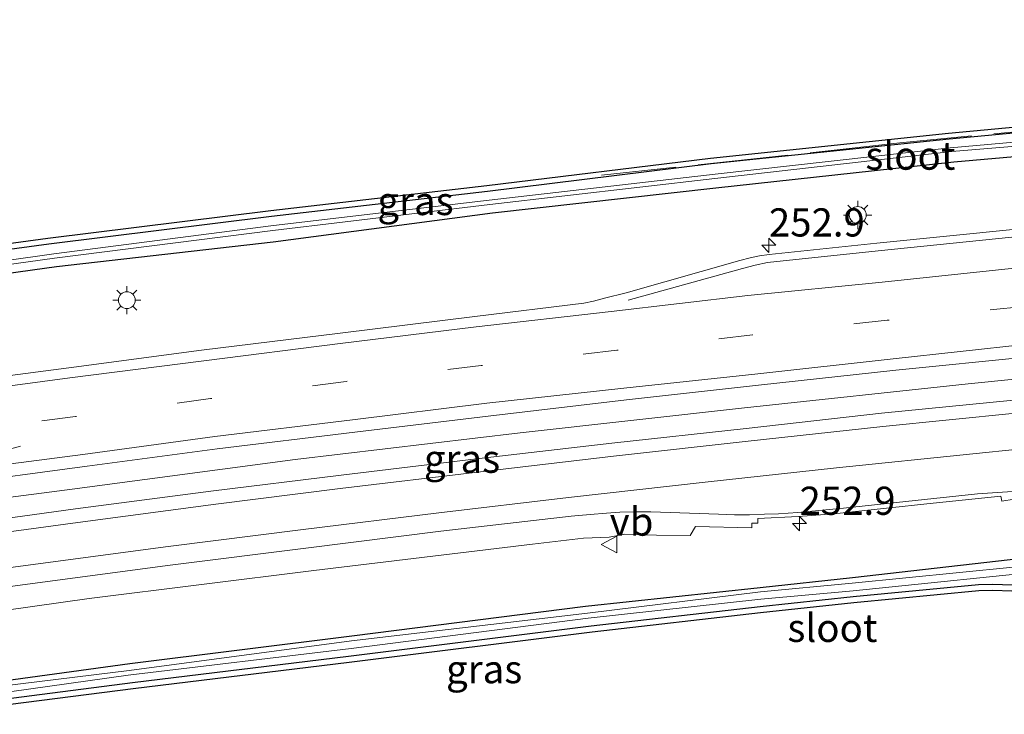
# Model space of a CAD drawing. Units: metres. Extents: x 243278 to 250009, y 462500 to 467260.
# Drawn here: x 247648 to 247736, y 466855 to 466917 of the extents above; entities that cross this region are included whole.
import ezdxf
from ezdxf.enums import TextEntityAlignment as Align

# ---------------------------------------------------------------- set-up
doc = ezdxf.new("R2010")
doc.units = ezdxf.units.M
doc.linetypes.add('IE-TERREINAFSCHEIDING', pattern=[10, 8, -2])
doc.linetypes.add('VW-3-9_STREEP', pattern=[12, 3, -9])
doc.layers.get('0').update_dxf_attribs({"lineweight": 25})
for name, color, linetype, lineweight in [('B-ME-AM-KILOMETR-S-B1', 7, 'Continuous', 18), ('B-ME-BV-GELEIDECONSTRUCTIE-GELEIDERAIL-L-B1', 213, 'BV-GELEIDERAIL', 18), ('B-ME-IE-GRASLAND-GV-B6', 93, 'Continuous', 18), ('B-ME-IE-MEUBILAIR_WEGMEUBILAIR-LICHTMAST-S-B1', 8, 'Continuous', 18), ('B-ME-IE-TERREINAFSCHEIDING-RASTERHEKWERK-L-B1', 8, 'IE-TERREINAFSCHEIDING', 18), ('B-ME-OG-WATER-GV-B6', 153, 'Continuous', 18), ('B-ME-VH-VERH_SOORT-BITUMEN-GV-B6', 8, 'IE-TERREINAFSCHEIDING-NATUURLIJK-HOUTWAL', 18), ('B-ME-VH-VERH_SOORT-GV-B6', 8, 'Continuous', 18), ('B-ME-VW-MARKERING-39STREEP-015-L-B1', 255, 'VW-3-9_STREEP', 18), ('B-ME-VW-MARKERING-PIJLVERDRIJF750-S-B1', 7, 'Continuous', 18), ('B-ME-VW-MARKERING-STREEP-015-L-B1', 7, 'Continuous', 18), ('B-ME-VW-MEUBILAIR_WEGMEUBILAIR-VERKEERSBORD-S-B1', 8, 'Continuous', 18)]:
    doc.layers.add(name, color=color, linetype=linetype, lineweight=lineweight)
doc.layers.add('B-ME-GW-INSTEEKWATERGANG-L-B1', color=10, linetype='Continuous')
doc.layers.add('B-ME-KG-KADASTRAAL-OPNAMEDTMGRENS-L-B1', color=10, linetype='Continuous')
doc.styles.add('NLCS-ISO', font='NLCS-ISO.TTF')
doc.linetypes.add('BV-GELEIDERAIL', pattern='A,10,-3,[108,NLCS.SHX,S=1,R=0,X=0,Y=0],-3', length=16)
doc.linetypes.add('IE-TERREINAFSCHEIDING-NATUURLIJK-HOUTWAL', pattern='A,7,-1.5,[67,NLCS.SHX,S=0.75,R=45,X=0,Y=0],-1.5,7,-1.5,[70,NLCS.SHX,S=0.75,R=0,X=0,Y=0],-1.5', length=20)

# ---------------------------------------------------------------- blocks, each defined once
blk = doc.blocks.new('hecto')
for p, q in [((0, 0.625), (-0.625, 0)), ((0, -0.625), (0, 0.625)), ((-0.625, 0), (0.625, 0)), ((0.625, 0), (0, -0.625))]:
    blk.add_line(p, q)
blk = doc.blocks.new('pijlvr')
for p, q in [((5.532, 0.366, 0.1), (5.368, -0.366, 0.1)), ((5.45, 0, 0.1), (5.45, 0, 0.1)), ((5.45, 0, 0.1), (5.45, 0, 0.1)), ((7.451, -0.447, 0.1), (5.532, 0.366, 0.1)), ((5.368, -0.366, 0.1), (7.451, -0.447, 0.1))]:
    blk.add_line(p, q)
blk.add_arc((2.725, -9.685, 0.1), 10.061, 74.28528, 105.71472)
blk = doc.blocks.new('lantaarnpaal')
for p, q in [((-0.884, 0.884), (-0.53, 0.53)), ((0, 0.75), (0, 1.25)), ((0.53, 0.53), (0.884, 0.884)), ((-0.75, 0), (-1.25, 0)), ((0.75, 0), (1.25, 0)), ((-0.53, -0.53), (-0.884, -0.884)), ((0, -0.75), (0, -1.25)), ((0.53, -0.53), (0.884, -0.884))]:
    blk.add_line(p, q)
blk.add_circle((0, 0), 0.75)
blk = doc.blocks.new('verkeersbord')
for p, q in [((0, 0.75), (-0.75, -0.625)), ((0.75, -0.625), (0, 0.75)), ((-0.75, -0.625), (0.75, -0.625))]:
    blk.add_line(p, q)

msp = doc.modelspace()

# ---------------------------------------------------------------- linework, layer by layer
at = {"layer": 'B-ME-BV-GELEIDECONSTRUCTIE-GELEIDERAIL-L-B1'}
msp.add_polyline3d([(247989.532, 466898.2938, 24.7269), (247972.062, 466898.139, 24.719), (247952.052, 466897.81, 24.693), (247932.038, 466897.372, 24.671), (247911.992, 466896.711, 24.681), (247892.003, 466895.881, 24.673), (247872.06, 466894.969, 24.661), (247852.167, 466893.961, 24.65), (247832.184, 466892.749, 24.644), (247812.189, 466891.339, 24.623), (247792.227, 466889.86, 24.582), (247772.264, 466888.2, 24.597), (247752.449, 466886.418, 24.569), (247732.499, 466884.432, 24.543), (247712.642, 466882.302, 24.548), (247692.734, 466880.067, 24.529), (247672.781, 466877.692, 24.51), (247652.974, 466875.058, 24.505), (247633.2, 466872.49, 24.473), (247613.408, 466869.566, 24.441), (247593.9234, 466866.6195, 24.407)], dxfattribs=at)
at = {"layer": 'B-ME-GW-INSTEEKWATERGANG-L-B1'}
for points in [[(247773.457, 466914.842, 23.917), (247772.978, 466913.93, 23.904), (247771.806, 466911.54, 23.913), (247771.533, 466910.862, 23.918), (247771.27, 466910.433, 23.902), (247771.059, 466910.199, 23.876), (247770.78, 466910.116, 23.934), (247770.634, 466910.063, 23.887), (247770.366, 466909.994, 23.917), (247769.707, 466909.992, 23.898), (247769.072, 466909.972, 23.919), (247768.035, 466909.951, 23.938), (247751.696, 466908.092, 23.476), (247730.8, 466906.137, 23.507), (247709.684, 466903.929, 23.515), (247689.844, 466901.478, 23.4), (247670.66, 466899.266, 23.438), (247650.898, 466896.817, 23.548), (247629.265, 466893.879, 23.535), (247611.032, 466891.274, 23.49), (247591.386, 466888.425, 23.563)], [(247591.535, 466886.191, 23.14), (247611.714, 466889.228, 23.225), (247629.235, 466891.711, 23.239), (247651.592, 466894.825, 23.25), (247670.827, 466897.004, 23.391), (247690.27, 466899.602, 23.313), (247710.089, 466901.815, 23.415), (247731.211, 466904.132, 23.393), (247751.762, 466905.917, 23.338), (247768.256, 466907.228, 23.366), (247769.247, 466907.32, 23.371), (247770.075, 466907.363, 23.375), (247770.922, 466907.419, 23.379), (247771.787, 466907.613, 23.334), (247772.364, 466908.023, 23.326), (247773.048, 466908.612, 23.299), (247773.666, 466909.363, 23.323), (247774.657, 466910.806, 23.404), (247775.506, 466913.329, 23.396), (247775.575, 466913.959, 23.426), (247775.539, 466914.447, 23.489), (247775.19, 466915.089, 23.688)], [(247640.381, 466857.184, 23.238), (247658.109, 466859.595, 23.295), (247677.788, 466862.05, 23.317), (247698.538, 466864.702, 23.343), (247714.05, 466866.36, 23.367), (247722.226, 466867.248, 23.348), (247741.394, 466869.422, 23.491)], [(247736.411, 466866.541, 23.632), (247734.676, 466866.621, 23.52), (247733.418, 466866.588, 23.423), (247722.293, 466865.504, 23.442), (247714.025, 466864.633, 23.394), (247699.054, 466862.906, 23.44), (247677.495, 466860.22, 23.419), (247658.325, 466857.874, 23.425), (247640.447, 466855.589, 23.358)]]:
    msp.add_polyline3d(points, dxfattribs=at)
at = {"layer": 'B-ME-IE-GRASLAND-GV-B6'}
for points in [[(247783.413, 466916.73, 23.39), (247775.19, 466915.089, 23.688), (247773.457, 466914.842, 23.917), (247772.978, 466913.93, 23.904), (247771.806, 466911.54, 23.913), (247771.533, 466910.862, 23.918), (247771.27, 466910.433, 23.902), (247771.059, 466910.199, 23.876), (247770.78, 466910.116, 23.934), (247770.634, 466910.063, 23.887), (247770.366, 466909.994, 23.917), (247769.707, 466909.992, 23.898), (247769.072, 466909.972, 23.919), (247768.035, 466909.951, 23.938), (247751.696, 466908.092, 23.476), (247730.8, 466906.137, 23.507), (247709.684, 466903.929, 23.515), (247689.844, 466901.478, 23.4), (247670.66, 466899.266, 23.438), (247650.898, 466896.817, 23.548), (247629.265, 466893.879, 23.535)], [(247629.196, 466894.374, 23.535), (247650.834, 466897.313, 23.548), (247670.601, 466899.762, 23.438), (247689.785, 466901.974, 23.4), (247709.627, 466904.426, 23.515), (247730.751, 466906.635, 23.507), (247751.644, 466908.589, 23.476)], [(247629.265, 466893.879, 23.535), (247650.898, 466896.817, 23.548), (247670.66, 466899.266, 23.438), (247689.844, 466901.478, 23.4), (247709.684, 466903.929, 23.515), (247730.8, 466906.137, 23.507), (247751.696, 466908.092, 23.476)], [(247629.073, 466892.449, 22.623), (247651.42, 466895.559, 22.675), (247670.778, 466898.036, 22.603), (247690.054, 466900.339, 22.826), (247710.027, 466902.639, 22.655), (247731.057, 466905.031, 22.68), (247751.595, 466906.746, 22.664)], [(247751.592, 466907.206, 22.7), (247730.912, 466905.354, 22.737), (247710.045, 466903.033, 22.733), (247689.983, 466900.705, 22.704), (247670.847, 466898.47, 22.686), (247651.347, 466895.949, 22.69), (247629.227, 466892.83, 22.637)], [(247751.762, 466905.917, 23.338), (247731.211, 466904.132, 23.393), (247710.089, 466901.815, 23.415), (247690.27, 466899.602, 23.313), (247670.827, 466897.004, 23.391), (247651.592, 466894.825, 23.25), (247629.235, 466891.711, 23.239)], [(247629.235, 466891.711, 23.239), (247651.592, 466894.825, 23.25), (247670.827, 466897.004, 23.391), (247690.27, 466899.602, 23.313), (247710.089, 466901.815, 23.415), (247731.211, 466904.132, 23.393), (247751.762, 466905.917, 23.338)], [(247736.754, 466898.147, 23.688), (247724.386, 466896.903, 23.708), (247714.822, 466895.886, 23.701), (247713.965, 466895.764, 23.712), (247713.142, 466895.613, 23.712), (247712.219, 466895.354, 23.706), (247702.141, 466892.481, 23.725), (247700.21, 466892.025, 23.726), (247699.249, 466891.761, 23.731), (247698.376, 466891.579, 23.733), (247688.702, 466890.385, 23.732), (247676.755, 466888.923, 23.729), (247664.47, 466887.393, 23.738), (247652.678, 466885.85, 23.724), (247640.195, 466884.212, 23.718)], [(247641.941, 466875.465, 23.913), (247654.312, 466877.124, 23.928), (247665.838, 466878.636, 23.937), (247678.062, 466880.137, 23.947), (247689.892, 466881.562, 23.958), (247702.166, 466882.987, 23.964), (247713.897, 466884.306, 23.974), (247726.086, 466885.617, 23.99), (247737.868, 466886.826, 23.998)], [(247736.507, 466882.964, 23.972), (247724.815, 466881.806, 23.965), (247712.808, 466880.45, 23.965), (247700.871, 466879.139, 23.952), (247688.861, 466877.772, 23.943), (247676.852, 466876.315, 23.933), (247665.288, 466874.88, 23.922), (247653.285, 466873.323, 23.92), (247641.258, 466871.682, 23.906)], [(247634.752, 466862.599, 23.602), (247654.483, 466865.358, 23.631), (247674.427, 466867.865, 23.64), (247693.842, 466870.184, 23.658), (247698.347, 466870.719, 23.66), (247700.648, 466870.827, 23.664), (247702.031, 466871.078, 23.663), (247704.823, 466870.978, 23.644), (247707.813, 466870.961, 23.624), (247708.299, 466871.761, 23.644), (247713.311, 466871.628, 23.64), (247713.295, 466872.057, 23.649), (247713.84, 466872.054, 23.65), (247713.826, 466872.482, 23.664), (247717.408, 466872.634, 23.666), (247720.582, 466872.88, 23.685), (247729.378, 466873.828, 23.692), (247735.405, 466874.439, 23.679), (247735.468, 466874.018, 23.684), (247736.567, 466874.17, 23.64)], [(247741.394, 466869.422, 23.491), (247722.226, 466867.248, 23.348), (247714.05, 466866.36, 23.367), (247698.538, 466864.702, 23.343), (247677.788, 466862.05, 23.317), (247658.109, 466859.595, 23.295), (247640.381, 466857.184, 23.238)], [(247640.381, 466857.184, 23.238), (247658.109, 466859.595, 23.295), (247677.788, 466862.05, 23.317), (247698.538, 466864.702, 23.343), (247714.05, 466866.36, 23.367), (247722.226, 466867.248, 23.348), (247741.394, 466869.422, 23.491)], [(247741.262, 466868.612, 22.85), (247722.187, 466866.741, 22.914), (247714.053, 466865.969, 22.913), (247698.716, 466864.054, 22.824), (247677.761, 466861.6, 22.82), (247658.038, 466858.968, 22.789), (247640.408, 466856.808, 22.821)], [(247640.443, 466856.124, 22.831), (247657.966, 466858.565, 22.817), (247677.73, 466860.941, 22.816), (247698.763, 466863.616, 22.86), (247714.102, 466865.315, 22.882), (247722.278, 466866.041, 22.936), (247741.307, 466867.992, 22.884)], [(247640.447, 466855.589, 23.358), (247658.325, 466857.874, 23.425), (247677.495, 466860.22, 23.419), (247699.054, 466862.906, 23.44), (247714.025, 466864.633, 23.394), (247722.293, 466865.504, 23.442), (247733.418, 466866.588, 23.423), (247734.676, 466866.621, 23.52), (247736.411, 466866.541, 23.632)], [(247736.411, 466866.541, 23.632), (247734.676, 466866.621, 23.52), (247733.418, 466866.588, 23.423), (247722.293, 466865.504, 23.442), (247714.025, 466864.633, 23.394), (247699.054, 466862.906, 23.44), (247677.495, 466860.22, 23.419), (247658.325, 466857.874, 23.425), (247640.447, 466855.589, 23.358)], [(247736.384, 466866.042, 23.632), (247734.671, 466866.121, 23.52), (247733.449, 466866.089, 23.423), (247722.343, 466865.007, 23.442), (247714.08, 466864.136, 23.394), (247699.114, 466862.41, 23.44), (247677.556, 466859.724, 23.419), (247658.387, 466857.378, 23.425), (247640.517, 466855.094, 23.358)]]:
    msp.add_polyline3d(points, dxfattribs=at)
at = {"layer": 'B-ME-IE-TERREINAFSCHEIDING-RASTERHEKWERK-L-B1'}
msp.add_polyline3d([(247773.457, 466914.842, 23.917), (247772.946, 466914.769, 23.893), (247770.625, 466910.311, 23.914), (247763.212, 466909.538, 23.871), (247754.576, 466908.591, 23.448), (247742.744, 466907.381, 23.462), (247726.426, 466905.792, 23.539), (247699.961, 466902.92, 23.394)], dxfattribs=at)
at = {"layer": 'B-ME-KG-KADASTRAAL-OPNAMEDTMGRENS-L-B1'}
for points in [[(247751.644, 466908.589, 23.476), (247730.751, 466906.635, 23.507), (247709.627, 466904.426, 23.515), (247689.785, 466901.974, 23.4), (247670.601, 466899.762, 23.438), (247650.834, 466897.313, 23.548), (247629.196, 466894.374, 23.535)], [(247640.517, 466855.094, 23.358), (247658.387, 466857.378, 23.425), (247677.556, 466859.724, 23.419), (247699.114, 466862.41, 23.44), (247714.08, 466864.136, 23.394), (247722.343, 466865.007, 23.442), (247733.449, 466866.089, 23.423), (247734.671, 466866.121, 23.52), (247736.384, 466866.042, 23.632)]]:
    msp.add_polyline3d(points, dxfattribs=at)
at = {"layer": 'B-ME-OG-WATER-GV-B6'}
for points in [[(247751.595, 466906.746, 22.664), (247731.057, 466905.031, 22.68), (247710.027, 466902.639, 22.655), (247690.054, 466900.339, 22.826), (247670.778, 466898.036, 22.603), (247651.42, 466895.559, 22.675), (247629.073, 466892.449, 22.623)], [(247629.227, 466892.83, 22.637), (247651.347, 466895.949, 22.69), (247670.847, 466898.47, 22.686), (247689.983, 466900.705, 22.704), (247710.045, 466903.033, 22.733), (247730.912, 466905.354, 22.737), (247751.592, 466907.206, 22.7)], [(247640.408, 466856.808, 22.821), (247658.038, 466858.968, 22.789), (247677.761, 466861.6, 22.82), (247698.716, 466864.054, 22.824), (247714.053, 466865.969, 22.913), (247722.187, 466866.741, 22.914), (247741.262, 466868.612, 22.85)], [(247741.307, 466867.992, 22.884), (247722.278, 466866.041, 22.936), (247714.102, 466865.315, 22.882), (247698.763, 466863.616, 22.86), (247677.73, 466860.941, 22.816), (247657.966, 466858.565, 22.817), (247640.443, 466856.124, 22.831)]]:
    msp.add_polyline3d(points, dxfattribs=at)
at = {"layer": 'B-ME-VH-VERH_SOORT-BITUMEN-GV-B6'}
for points in [[(247640.195, 466884.212, 23.718), (247652.678, 466885.85, 23.724), (247664.47, 466887.393, 23.738), (247676.755, 466888.923, 23.729), (247688.702, 466890.385, 23.732), (247698.376, 466891.579, 23.733), (247699.249, 466891.761, 23.731), (247700.21, 466892.025, 23.726), (247702.141, 466892.481, 23.725), (247712.219, 466895.354, 23.706), (247713.142, 466895.613, 23.712), (247713.965, 466895.764, 23.712), (247714.822, 466895.886, 23.701), (247724.386, 466896.903, 23.708), (247736.754, 466898.147, 23.688)], [(247737.868, 466886.826, 23.998), (247726.086, 466885.617, 23.99), (247713.897, 466884.306, 23.974), (247702.166, 466882.987, 23.964), (247689.892, 466881.562, 23.958), (247678.062, 466880.137, 23.947), (247665.838, 466878.636, 23.937), (247654.312, 466877.124, 23.928), (247641.941, 466875.465, 23.913)], [(247641.258, 466871.682, 23.906), (247653.285, 466873.323, 23.92), (247665.288, 466874.88, 23.922), (247676.852, 466876.315, 23.933), (247688.861, 466877.772, 23.943), (247700.871, 466879.139, 23.952), (247712.808, 466880.45, 23.965), (247724.815, 466881.806, 23.965), (247736.507, 466882.964, 23.972)], [(247736.43, 466874.869, 23.755), (247733.335, 466874.647, 23.742), (247721.426, 466873.397, 23.742), (247717.371, 466872.987, 23.736), (247715.67, 466872.89, 23.743), (247714.417, 466872.844, 23.746), (247713.078, 466872.79, 23.736), (247711.761, 466872.799, 23.746), (247710.329, 466872.854, 23.752), (247704.342, 466873.068, 23.788), (247702.79, 466873.048, 23.8), (247701.591, 466873.036, 23.799), (247700.397, 466872.945, 23.791), (247698.961, 466872.829, 23.801), (247697.264, 466872.672, 23.806), (247685.702, 466871.335, 23.803), (247673.727, 466869.831, 23.788), (247661.686, 466868.326, 23.787), (247649.901, 466866.77, 23.774), (247637.777, 466865.136, 23.762)]]:
    msp.add_polyline3d(points, dxfattribs=at)
at = {"layer": 'B-ME-VH-VERH_SOORT-GV-B6'}
for points in [[(247736.567, 466874.17, 23.64), (247735.468, 466874.018, 23.684), (247735.405, 466874.439, 23.679), (247729.378, 466873.828, 23.692), (247720.582, 466872.88, 23.685), (247717.408, 466872.634, 23.666), (247713.826, 466872.482, 23.664), (247713.84, 466872.054, 23.65), (247713.295, 466872.057, 23.649), (247713.311, 466871.628, 23.64), (247708.299, 466871.761, 23.644), (247707.813, 466870.961, 23.624), (247704.823, 466870.978, 23.644), (247702.031, 466871.078, 23.663), (247700.648, 466870.827, 23.664), (247698.347, 466870.719, 23.66), (247693.842, 466870.184, 23.658), (247674.427, 466867.865, 23.64), (247654.483, 466865.358, 23.631), (247634.752, 466862.599, 23.602)], [(247637.777, 466865.136, 23.762), (247649.901, 466866.77, 23.774), (247661.686, 466868.326, 23.787), (247673.727, 466869.831, 23.788), (247685.702, 466871.335, 23.803), (247697.264, 466872.672, 23.806), (247698.961, 466872.829, 23.801), (247700.397, 466872.945, 23.791), (247701.591, 466873.036, 23.799), (247702.79, 466873.048, 23.8), (247704.342, 466873.068, 23.788), (247710.329, 466872.854, 23.752), (247711.761, 466872.799, 23.746), (247713.078, 466872.79, 23.736), (247714.417, 466872.844, 23.746), (247715.67, 466872.89, 23.743), (247717.371, 466872.987, 23.736), (247721.426, 466873.397, 23.742), (247733.335, 466874.647, 23.742), (247736.43, 466874.869, 23.755)]]:
    msp.add_polyline3d(points, dxfattribs=at)
at = {"layer": 'B-ME-VW-MARKERING-39STREEP-015-L-B1'}
msp.add_polyline3d([(247918.442, 466903.286, 23.997), (247906.323, 466902.828, 23.99), (247894.261, 466902.353, 23.981), (247882.162, 466901.822, 23.983), (247870.126, 466901.252, 23.97), (247858.004, 466900.611, 23.969), (247845.956, 466899.894, 23.961), (247833.869, 466899.132, 23.951), (247821.805, 466898.41, 23.956), (247809.689, 466897.513, 23.932), (247797.677, 466896.62, 23.93), (247785.58, 466895.636, 23.917), (247773.576, 466894.643, 23.909), (247761.46, 466893.513, 23.899), (247749.432, 466892.475, 23.889), (247737.423, 466891.271, 23.881), (247725.321, 466890.062, 23.877), (247713.361, 466888.757, 23.863), (247701.313, 466887.402, 23.866), (247689.29, 466886.041, 23.849), (247677.292, 466884.631, 23.839), (247665.266, 466883.106, 23.843), (247653.273, 466881.518, 23.838), (247641.3, 466879.935, 23.819)], dxfattribs=at)
at = {"layer": 'B-ME-VW-MARKERING-STREEP-015-L-B1'}
for points in [[(247640.606, 466883.313, 23.728), (247652.771, 466884.938, 23.751), (247664.655, 466886.472, 23.763), (247676.769, 466888.004, 23.759), (247688.822, 466889.462, 23.764), (247700.816, 466890.844, 23.767), (247712.93, 466892.242, 23.794), (247724.866, 466893.443, 23.802), (247736.881, 466894.708, 23.804), (247748.882, 466895.878, 23.805), (247760.823, 466896.973, 23.807), (247773.035, 466898.043, 23.81), (247785.067, 466899.055, 23.838), (247797.2, 466900.008, 23.853), (247808.605, 466900.906, 23.859), (247821.781, 466901.827, 23.861), (247833.669, 466902.604, 23.873), (247845.561, 466903.32, 23.889), (247857.771, 466904.014, 23.901), (247869.634, 466904.657, 23.893), (247881.71, 466905.238, 23.91), (247894.036, 466905.814, 23.909), (247905.856, 466906.24, 23.916), (247918.336, 466906.69, 23.93)], [(247918.603, 466899.884, 24.083), (247906.683, 466899.414, 24.076), (247894.39, 466898.968, 24.065), (247870.303, 466897.869, 24.052), (247858.397, 466897.217, 24.052), (247846.205, 466896.512, 24.037), (247834.221, 466895.767, 24.035), (247821.995, 466894.994, 24.032), (247810.261, 466894.093, 24.019), (247797.835, 466893.219, 24), (247786.187, 466892.255, 23.998), (247773.965, 466891.246, 23.987), (247762.075, 466890.148, 23.977), (247749.964, 466889.109, 23.977), (247737.735, 466887.933, 23.986), (247725.839, 466886.645, 23.977), (247713.823, 466885.318, 23.958), (247701.941, 466884.03, 23.947), (247689.771, 466882.714, 23.938), (247677.872, 466881.218, 23.931), (247665.653, 466879.734, 23.924), (247653.921, 466878.146, 23.914), (247641.8, 466876.567, 23.904)], [(247702.333, 466891.83, 23.745), (247712.463, 466894.663, 23.734), (247713.597, 466894.946, 23.728), (247714.686, 466895.176, 23.734), (247724.504, 466896.224, 23.734), (247736.37, 466897.422, 23.728), (247738.026, 466897.554, 23.726), (247739.638, 466897.624, 23.727), (247740.765, 466897.621, 23.725), (247748.675, 466897.388, 23.76), (247754.92, 466897.184, 23.786)], [(247916.13, 466893.801, 24.07), (247904.348, 466893.368, 24.062), (247891.995, 466892.892, 24.057), (247880.636, 466892.377, 24.052), (247868.357, 466891.801, 24.043), (247856.337, 466891.141, 24.03), (247844.18, 466890.451, 24.026), (247832.657, 466889.711, 24.026), (247820.454, 466888.863, 24.013), (247808.599, 466888.062, 23.996), (247796.278, 466887.095, 23.995), (247784.685, 466886.199, 23.978), (247772.459, 466885.168, 23.976), (247761.124, 466884.153, 23.966), (247748.619, 466882.98, 23.964), (247736.709, 466881.804, 23.952), (247724.926, 466880.64, 23.943), (247712.98, 466879.33, 23.937), (247701.028, 466877.989, 23.93), (247689.228, 466876.605, 23.926), (247676.757, 466875.131, 23.907), (247665.724, 466873.732, 23.904), (247653.473, 466872.122, 23.897), (247641.441, 466870.5, 23.884)], [(247911.788, 466890.471, 23.996), (247900.497, 466890.056, 23.998), (247887.978, 466889.536, 23.986), (247876.846, 466889.031, 23.981), (247864.511, 466888.389, 23.969), (247852.473, 466887.735, 23.954), (247840.186, 466887, 23.951), (247828.476, 466886.234, 23.932), (247816.602, 466885.47, 23.931), (247804.405, 466884.547, 23.917), (247792.642, 466883.622, 23.906), (247781.509, 466882.734, 23.921), (247768.633, 466881.625, 23.897), (247756.799, 466880.555, 23.883), (247745.064, 466879.459, 23.875), (247732.902, 466878.219, 23.856), (247720.813, 466876.972, 23.853), (247709.167, 466875.699, 23.841), (247697.03, 466874.324, 23.839), (247685.516, 466872.958, 23.853), (247673.495, 466871.485, 23.843), (247661.511, 466869.995, 23.838), (247649.726, 466868.429, 23.824), (247637.531, 466866.79, 23.813)]]:
    msp.add_polyline3d(points, dxfattribs=at)

# ---------------------------------------------------------------- block references
at = {"layer": 'B-ME-AM-KILOMETR-S-B1', "rotation": 90}
for p in [(247714.808, 466896.709, 23.613), (247717.527, 466872.012, 23.635)]:
    msp.add_blockref('hecto', p, dxfattribs=at)
at = {"layer": 'B-ME-IE-MEUBILAIR_WEGMEUBILAIR-LICHTMAST-S-B1', "rotation": 90}
for p in [(247722.6935, 466899.398, 23.5065), (247657.8365, 466891.846, 23.406)]:
    msp.add_blockref('lantaarnpaal', p, dxfattribs=at)
at = {"layer": 'B-ME-VW-MARKERING-PIJLVERDRIJF750-S-B1', "rotation": 180.946}
msp.add_blockref('pijlvr', (247648.409, 466878.88, 23.871), dxfattribs=at)
at = {"layer": 'B-ME-VW-MEUBILAIR_WEGMEUBILAIR-VERKEERSBORD-S-B1', "rotation": 90}
msp.add_blockref('verkeersbord', (247700.678, 466870.161, 23.868), dxfattribs=at)

# ---------------------------------------------------------------- texts
at = {"layer": 'B-ME-AM-KILOMETR-S-B1', "ltscale": 0.2, "style": 'NLCS-ISO'}
for p in [(247714.808, 466896.709, 23.613), (247717.527, 466872.012, 23.635)]:
    msp.add_text('252.9', height=2.5, dxfattribs=at).set_placement(p, align=Align.BOTTOM_LEFT)
at = {"layer": 'B-ME-IE-GRASLAND-GV-B6', "ltscale": 0.2, "style": 'NLCS-ISO'}
for p in [(247683.451, 466900.64), (247687.5815, 466877.77), (247689.544, 466859.0985)]:
    msp.add_text('gras', height=2.5, dxfattribs=at).set_placement(p, align=Align.MIDDLE_CENTER)
at = {"layer": 'B-ME-OG-WATER-GV-B6', "ltscale": 0.2, "style": 'NLCS-ISO'}
for p in [(247727.3654, 466904.668), (247720.4455, 466862.7638)]:
    msp.add_text('sloot', height=2.5, dxfattribs=at).set_placement(p, align=Align.MIDDLE_CENTER)
at = {"layer": 'B-ME-VW-MEUBILAIR_WEGMEUBILAIR-VERKEERSBORD-S-B1', "ltscale": 0.2, "style": 'NLCS-ISO'}
msp.add_text('vb', height=2.5, dxfattribs=at).set_placement((247700.678, 466870.161, 23.868), align=Align.BOTTOM_LEFT)

doc.saveas('drawing.dxf')
